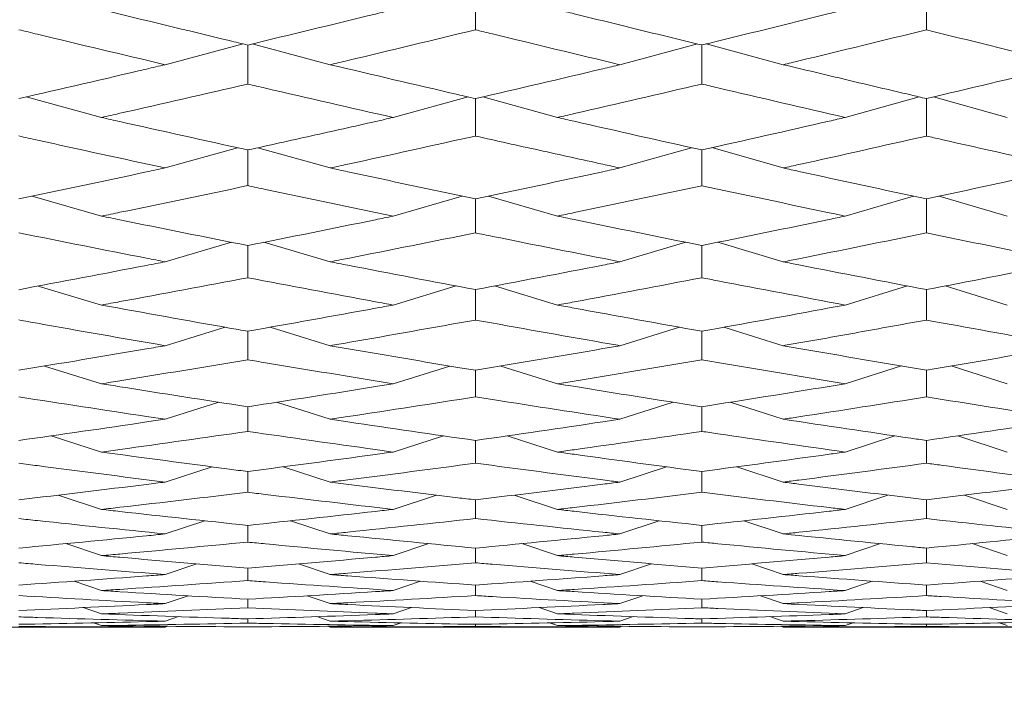
# Model space of a CAD drawing. Units: millimetres. Extents: x 36 to 199, y 8 to 269.
# Drawn here: x 113 to 118, y 161 to 164 of the extents above; entities that cross this region are included whole.
import ezdxf

# ---------------------------------------------------------------- set-up
doc = ezdxf.new("R2010")
doc.units = ezdxf.units.MM
doc.linetypes.add('SLD-Durchgehend', pattern=[0])
doc.layers.add('0_18', color=7, linetype='SLD-Durchgehend')
doc.styles.add('SLDTEXTSTYLE0', font='GOTHIC.TTF', dxfattribs={"width": 0.913})
doc.dimstyles.new('SLDDIMSTYLE0', dxfattribs={"dimtxt": 6.085417, "dimasz": 3.302, "dimexe": 0, "dimexo": 0.0625, "dimgap": 1.521354, "dimtad": 1, "dimdec": 0, "dimlfac": 2, "dimrnd": 1e-09, "dimzin": 12, "dimdsep": 46, "dimtxsty": 'SLDTEXTSTYLE0', "dimsah": 1, "dimcen": 0.09, "dimadec": 0, "dimazin": 3, "dimtfac": 1, "dimtdec": 0, "dimtofl": 0, "dimtmove": 0, "dimatfit": 3, "dimfxl": 1, "dimfrac": 2, "dimtolj": 1, "dimtzin": 12, "dimarcsym": 0})

# ---------------------------------------------------------------- blocks, each defined once
blk = doc.blocks.new('_D_3')
at = {"layer": '0_18', "color": 7}
for p, q in [((135.4153, 187.841), (82.5514, 187.841)), ((83.5514, 187.841), (83.5514, 155.341)), ((135.4153, 155.341), (82.5514, 155.341))]:
    blk.add_line(p, q, dxfattribs=at)
for points in [[(83.5514, 187.841), (83.0434, 184.539), (84.0594, 184.539)], [(83.5514, 155.341), (84.0594, 158.643), (83.0434, 158.643)]]:
    blk.add_solid(points, dxfattribs=at)
at = {"layer": '0_18', "color": 7, "char_height": 6.08542, "attachment_point": 1, "rotation": 90, "style": 'SLDTEXTSTYLE0'}
for s, insert in [('65', (75.7782, 172.3993)), ('%%c', (75.7782, 163.2137))]:
    blk.add_mtext(s, dxfattribs=dict(at, insert=insert))

msp = doc.modelspace()

# ---------------------------------------------------------------- linework, layer by layer
at = {"color": 7, "linetype": 'SLD-Durchgehend', "lineweight": 18}
for p, q in [((115.3849, 163.8773), (115.3849, 163.6999)), ((117.3545, 163.8775), (117.3545, 163.6997)), ((114.0296, 163.5475), (114.3707, 163.6381)), ((114.3903, 163.6334), (114.3903, 163.463)), ((114.7506, 163.5475), (114.4099, 163.6381)), ((116.0164, 163.5475), (116.3542, 163.6382)), ((116.3733, 163.6335), (116.3733, 163.4629)), ((116.7295, 163.5475), (116.3924, 163.6382)), ((113.7525, 163.3169), (113.4232, 163.4066)), ((115.0258, 163.3169), (115.3529, 163.4066)), ((115.3849, 163.3992), (115.3849, 163.2359)), ((115.7433, 163.3169), (115.4167, 163.4067)), ((117, 163.3169), (117.3232, 163.4067)), ((117.3545, 163.3993), (117.3545, 163.2358)), ((117.7081, 163.3169), (117.3856, 163.4067)), ((114.0296, 163.0963), (114.3454, 163.1849)), ((114.3903, 163.1749), (114.3903, 163.0191)), ((114.7506, 163.0963), (114.4353, 163.1848)), ((116.0164, 163.0963), (116.3291, 163.1849)), ((116.3733, 163.175), (116.3733, 163.019)), ((116.7295, 163.0963), (116.4174, 163.185)), ((113.7525, 162.8861), (113.4489, 162.9731)), ((115.0258, 162.8861), (115.3274, 162.9732)), ((115.3849, 162.961), (115.3849, 162.8127)), ((115.7433, 162.8861), (115.4421, 162.9732)), ((117, 162.8861), (117.2981, 162.9733)), ((117.3545, 162.9611), (117.3545, 162.8125)), ((117.7081, 162.8861), (117.4106, 162.9733)), ((114.0296, 162.6865), (114.3194, 162.7717)), ((114.3903, 162.7574), (114.3903, 162.617)), ((114.7506, 162.6865), (114.461, 162.7717)), ((116.0164, 162.6865), (116.3034, 162.7718)), ((116.3733, 162.7575), (116.3733, 162.6169)), ((116.7295, 162.6865), (116.443, 162.7718)), ((113.7525, 162.4977), (113.4753, 162.5807)), ((115.0258, 162.4977), (115.3012, 162.5808)), ((115.3849, 162.5648), (115.3849, 162.4322)), ((115.7433, 162.4977), (115.4683, 162.5808)), ((117, 162.4977), (117.2722, 162.5809)), ((117.3545, 162.5649), (117.3545, 162.4321)), ((117.7081, 162.4977), (117.4364, 162.5809)), ((114.0296, 162.3201), (114.2926, 162.4005)), ((114.7506, 162.3201), (114.4878, 162.4006)), ((116.0164, 162.3201), (116.2769, 162.4006)), ((116.7295, 162.3201), (116.4695, 162.4006)), ((114.3903, 162.383), (114.3903, 162.2586)), ((116.3733, 162.3831), (116.3733, 162.2585)), ((113.7525, 162.1537), (113.5028, 162.2313)), ((115.0258, 162.1537), (115.2739, 162.2313)), ((115.7433, 162.1537), (115.4955, 162.2313)), ((117, 162.1537), (117.2452, 162.2314)), ((117.7081, 162.1537), (117.4633, 162.2314)), ((115.3849, 162.2125), (115.3849, 162.0963)), ((117.3545, 162.2127), (117.3545, 162.0962)), ((114.0296, 161.9988), (114.2645, 162.0732)), ((114.3903, 162.0534), (114.3903, 161.9457)), ((114.7506, 161.9988), (114.5159, 162.0732)), ((116.0164, 161.9988), (116.249, 162.0732)), ((116.3733, 162.0535), (116.3733, 161.9456)), ((116.7295, 161.9988), (116.4972, 162.0733)), ((113.7525, 161.8556), (113.5317, 161.9264)), ((115.0258, 161.8556), (115.2452, 161.9264)), ((115.7433, 161.8556), (115.5242, 161.9264)), ((117, 161.8556), (117.2168, 161.9265)), ((117.7081, 161.8556), (117.4916, 161.9265)), ((115.3849, 161.906), (115.3849, 161.8067)), ((117.3545, 161.9061), (117.3545, 161.8066)), ((114.0296, 161.7242), (114.2348, 161.7911)), ((114.7506, 161.7242), (114.5456, 161.7911)), ((116.0164, 161.7242), (116.2196, 161.7911)), ((116.7295, 161.7242), (116.5266, 161.7912)), ((114.3903, 161.7703), (114.3903, 161.6797)), ((116.3733, 161.7704), (116.3733, 161.6796)), ((113.7525, 161.6049), (113.5625, 161.6674)), ((115.0258, 161.6049), (115.2146, 161.6674)), ((115.7433, 161.6049), (115.5547, 161.6675)), ((117, 161.6049), (117.1866, 161.6675)), ((117.7081, 161.6049), (117.5218, 161.6676)), ((115.3849, 161.6467), (115.3849, 161.5647)), ((117.3545, 161.6468), (117.3545, 161.5647)), ((114.0296, 161.4978), (114.2029, 161.5555)), ((114.3903, 161.5351), (114.3903, 161.462)), ((114.7506, 161.4978), (114.5773, 161.5555)), ((116.0164, 161.4978), (116.1881, 161.5556)), ((116.3733, 161.5351), (116.3733, 161.462)), ((116.7295, 161.4978), (116.558, 161.5556)), ((113.7525, 161.4029), (113.5956, 161.4555)), ((115.0258, 161.4029), (115.1816, 161.4556)), ((115.7433, 161.4029), (115.5876, 161.4556)), ((117, 161.4029), (117.1538, 161.4556)), ((117.7081, 161.4029), (117.5542, 161.4557)), ((115.3849, 161.4358), (115.3849, 161.3716)), ((117.3545, 161.4359), (117.3545, 161.3716)), ((114.0296, 161.3205), (114.1684, 161.3675)), ((114.7506, 161.3205), (114.6118, 161.3676)), ((116.0164, 161.3205), (116.1539, 161.3676)), ((116.7295, 161.3205), (116.5921, 161.3676)), ((114.3903, 161.3488), (114.3903, 161.2937)), ((116.3733, 161.3489), (116.3733, 161.2937)), ((113.7525, 161.2505), (113.6318, 161.2916)), ((115.0258, 161.2505), (115.1457, 161.2916)), ((115.3849, 161.2744), (115.3849, 161.2283)), ((115.7433, 161.2505), (115.6235, 161.2917)), ((117, 161.2505), (117.1185, 161.2917)), ((117.3545, 161.2744), (117.3545, 161.2283)), ((117.7081, 161.2505), (117.5897, 161.2918)), ((114.0296, 161.1932), (114.1305, 161.2278)), ((114.7506, 161.1932), (114.6497, 161.2279)), ((116.0164, 161.1932), (116.1164, 161.2279)), ((116.7295, 161.1932), (116.6296, 161.2279)), ((114.3903, 161.2125), (114.3903, 161.1756)), ((116.3733, 161.2125), (116.3733, 161.1756)), ((113.7525, 161.1485), (113.6719, 161.1763)), ((115.0258, 161.1485), (115.1059, 161.1763)), ((115.3849, 161.1632), (115.3849, 161.1355)), ((115.7433, 161.1485), (115.6632, 161.1763)), ((117, 161.1485), (117.0791, 161.1763)), ((117.3545, 161.1632), (117.3545, 161.1355)), ((117.7081, 161.1485), (117.6289, 161.1764)), ((113.7525, 161.0974), (113.7169, 161.1097)), ((114.0296, 161.1166), (114.0882, 161.1369)), ((114.3903, 161.1267), (114.3903, 161.1082)), ((114.7506, 161.1166), (114.6919, 161.1369)), ((115.0258, 161.0974), (115.0612, 161.1097)), ((115.3849, 161.1029), (115.3849, 161.0936)), ((115.7433, 161.0974), (115.7079, 161.1097)), ((116.0164, 161.1166), (116.0745, 161.1369)), ((116.3733, 161.1267), (116.3733, 161.1082)), ((116.7295, 161.1166), (116.6714, 161.1369)), ((117, 161.0974), (117.035, 161.1098)), ((117.3545, 161.1029), (117.3545, 161.0936)), ((117.7081, 161.0974), (117.6731, 161.1098)), ((112.7504, 161.091), (114.0296, 161.091)), ((114.0296, 161.091), (114.0403, 161.0947)), ((114.7506, 161.091), (114.7398, 161.0947)), ((114.7506, 161.091), (116.0164, 161.091)), ((116.0164, 161.091), (116.0271, 161.0948)), ((116.7295, 161.091), (116.7189, 161.0948)), ((116.7295, 161.091), (117.9754, 161.091))]:
    msp.add_line(p, q, dxfattribs=at)
msp.add_ellipse((120.2296, 171.591), major_axis=(0, 9.8679), ratio=0.31053, start_param=5.986632, end_param=9.721332, dxfattribs=at)
for points, knots in [([(113.7525, 163.788), (113.9385, 163.7426), (114.1511, 163.6907), (114.3636, 163.6398), (114.3903, 163.6334)], [0, 0, 0, 0, 0.874497, 1, 1, 1, 1]), ([(114.3903, 163.6334), (114.5762, 163.6782), (114.788, 163.7294), (114.9998, 163.7816), (115.0258, 163.788)], [0, 0, 0, 0, 0.877327, 1, 1, 1, 1]), ([(116.3733, 163.6335), (116.2805, 163.6561), (116.0949, 163.7012), (115.8849, 163.7529), (115.7677, 163.782), (115.7433, 163.788)], [0, 0, 0, 0, 0.442028, 0.884062, 1, 1, 1, 1]), ([(116.3733, 163.6335), (116.5589, 163.6788), (116.7678, 163.7299), (116.9766, 163.7822), (117, 163.788)], [0, 0, 0, 0, 0.888286, 1, 1, 1, 1]), ([(114.0296, 163.5475), (113.8436, 163.5916), (113.6308, 163.6421), (113.4178, 163.6935), (113.3909, 163.7)], [0, 0, 0, 0, 0.873405, 1, 1, 1, 1]), ([(115.3849, 163.6999), (115.1991, 163.6549), (114.9877, 163.6037), (114.7762, 163.5536), (114.7506, 163.5475)], [0, 0, 0, 0, 0.878767, 1, 1, 1, 1]), ([(116.0164, 163.5475), (115.8307, 163.5921), (115.6202, 163.6425), (115.4096, 163.6939), (115.3849, 163.6999)], [0, 0, 0, 0, 0.882265, 1, 1, 1, 1]), ([(117.3545, 163.6997), (117.169, 163.6542), (116.9607, 163.603), (116.7524, 163.553), (116.7295, 163.5475)], [0, 0, 0, 0, 0.890446, 1, 1, 1, 1]), ([(117.3545, 163.6997), (117.5398, 163.654), (117.7469, 163.603), (117.9538, 163.5528), (117.9754, 163.5475)], [0, 0, 0, 0, 0.895497, 1, 1, 1, 1]), ([(113.3909, 163.3991), (113.5768, 163.4419), (113.7898, 163.491), (114.0026, 163.5412), (114.0296, 163.5475)], [0, 0, 0, 0, 0.873404, 1, 1, 1, 1]), ([(114.7506, 163.5475), (114.9364, 163.5038), (115.1478, 163.454), (115.3592, 163.4051), (115.3849, 163.3992)], [0, 0, 0, 0, 0.878768, 1, 1, 1, 1]), ([(115.3849, 163.3992), (115.5706, 163.4424), (115.7811, 163.4915), (115.9916, 163.5416), (116.0164, 163.5475)], [0, 0, 0, 0, 0.882264, 1, 1, 1, 1]), ([(116.7295, 163.5475), (116.8223, 163.5254), (117.0078, 163.481), (117.2161, 163.4318), (117.3316, 163.4047), (117.3545, 163.3993)], [0, 0, 0, 0, 0.44522, 0.890447, 1, 1, 1, 1]), ([(117.3545, 163.3993), (117.5398, 163.4432), (117.7469, 163.4921), (117.9538, 163.5423), (117.9754, 163.5475)], [0, 0, 0, 0, 0.895497, 1, 1, 1, 1]), ([(114.3903, 163.463), (114.2044, 163.4201), (113.9918, 163.3709), (113.7792, 163.3229), (113.7525, 163.3169)], [0, 0, 0, 0, 0.874496, 1, 1, 1, 1]), ([(115.0258, 163.3169), (114.84, 163.3593), (114.6282, 163.4077), (114.4163, 163.457), (114.3903, 163.463)], [0, 0, 0, 0, 0.877328, 1, 1, 1, 1]), ([(116.3733, 163.4629), (116.1877, 163.4195), (115.9777, 163.3704), (115.7677, 163.3225), (115.7433, 163.3169)], [0, 0, 0, 0, 0.8840613, 1, 1, 1, 1]), ([(117, 163.3169), (116.8145, 163.3598), (116.6056, 163.4082), (116.3967, 163.4574), (116.3733, 163.4629)], [0, 0, 0, 0, 0.8882884, 1, 1, 1, 1]), ([(114.3903, 163.1749), (114.2044, 163.216), (113.9918, 163.263), (113.7792, 163.3109), (113.7525, 163.3169)], [0, 0, 0, 0, 0.874497, 1, 1, 1, 1]), ([(114.3903, 163.1749), (114.4832, 163.1954), (114.6691, 163.2364), (114.8809, 163.284), (114.9998, 163.311), (115.0258, 163.3169)], [0, 0, 0, 0, 0.4386613, 0.8773277, 1, 1, 1, 1]), ([(116.3733, 163.175), (116.1877, 163.2165), (115.9777, 163.2635), (115.7677, 163.3113), (115.7433, 163.3169)], [0, 0, 0, 0, 0.884062, 1, 1, 1, 1]), ([(116.3733, 163.175), (116.5589, 163.2166), (116.7678, 163.2635), (116.9766, 163.3115), (117, 163.3169)], [0, 0, 0, 0, 0.8882861, 1, 1, 1, 1]), ([(114.0296, 163.0963), (113.8436, 163.1367), (113.6308, 163.1829), (113.4178, 163.2301), (113.3909, 163.236)], [0, 0, 0, 0, 0.873405, 1, 1, 1, 1]), ([(115.3849, 163.2359), (115.1991, 163.1947), (114.9877, 163.1477), (114.7762, 163.1019), (114.7506, 163.0963)], [0, 0, 0, 0, 0.878767, 1, 1, 1, 1]), ([(115.3849, 163.2359), (115.4777, 163.2152), (115.6635, 163.1737), (115.874, 163.1274), (115.9916, 163.1017), (116.0164, 163.0963)], [0, 0, 0, 0, 0.44113, 0.8822652, 1, 1, 1, 1]), ([(117.3545, 163.2358), (117.169, 163.194), (116.9607, 163.1471), (116.7524, 163.1013), (116.7295, 163.0963)], [0, 0, 0, 0, 0.890447, 1, 1, 1, 1]), ([(117.9754, 163.0963), (117.7901, 163.1377), (117.5831, 163.1838), (117.3761, 163.2309), (117.3545, 163.2358)], [0, 0, 0, 0, 0.895497, 1, 1, 1, 1]), ([(113.3909, 162.9609), (113.5768, 162.9999), (113.7898, 163.0447), (114.0026, 163.0905), (114.0296, 163.0963)], [0, 0, 0, 0, 0.873404, 1, 1, 1, 1]), ([(115.3849, 162.961), (115.1991, 163.0003), (114.9877, 163.0451), (114.7762, 163.0908), (114.7506, 163.0963)], [0, 0, 0, 0, 0.878768, 1, 1, 1, 1]), ([(115.3849, 162.961), (115.5706, 163.0004), (115.7811, 163.0451), (115.9916, 163.0909), (116.0164, 163.0963)], [0, 0, 0, 0, 0.8822647, 1, 1, 1, 1]), ([(117.3545, 162.9611), (117.169, 163.0009), (116.9607, 163.0457), (116.7524, 163.0913), (116.7295, 163.0963)], [0, 0, 0, 0, 0.8904467, 1, 1, 1, 1]), ([(117.3545, 162.9611), (117.5398, 163.001), (117.7469, 163.0457), (117.9538, 163.0915), (117.9754, 163.0963)], [0, 0, 0, 0, 0.895497, 1, 1, 1, 1]), ([(114.3903, 163.0191), (114.2044, 162.98), (113.9918, 162.9352), (113.7792, 162.8916), (113.7525, 162.8861)], [0, 0, 0, 0, 0.874496, 1, 1, 1, 1]), ([(115.0258, 162.8861), (114.84, 162.9247), (114.6282, 162.9687), (114.4163, 163.0136), (114.3903, 163.0191)], [0, 0, 0, 0, 0.8773283, 1, 1, 1, 1]), ([(116.3733, 163.019), (116.1877, 162.9795), (115.9777, 162.9347), (115.7677, 162.8912), (115.7433, 162.8861)], [0, 0, 0, 0, 0.884061, 1, 1, 1, 1]), ([(116.3733, 163.019), (116.5589, 162.9794), (116.7678, 162.9347), (116.9766, 162.891), (117, 162.8861)], [0, 0, 0, 0, 0.888288, 1, 1, 1, 1]), ([(114.3903, 162.7574), (114.2044, 162.7946), (113.9918, 162.8371), (113.7792, 162.8807), (113.7525, 162.8861)], [0, 0, 0, 0, 0.8744969, 1, 1, 1, 1]), ([(114.3903, 162.7574), (114.5762, 162.7947), (114.788, 162.8371), (114.9998, 162.8808), (115.0258, 162.8861)], [0, 0, 0, 0, 0.877328, 1, 1, 1, 1]), ([(116.3733, 162.7575), (116.1877, 162.7951), (115.9777, 162.8376), (115.7677, 162.8811), (115.7433, 162.8861)], [0, 0, 0, 0, 0.884062, 1, 1, 1, 1]), ([(116.3733, 162.7575), (116.5589, 162.7952), (116.7678, 162.8376), (116.9766, 162.8812), (117, 162.8861)], [0, 0, 0, 0, 0.888287, 1, 1, 1, 1]), ([(113.3909, 162.8128), (113.5768, 162.7757), (113.7898, 162.7332), (114.0026, 162.6918), (114.0296, 162.6865)], [0, 0, 0, 0, 0.873405, 1, 1, 1, 1]), ([(115.3849, 162.8127), (115.1991, 162.7753), (114.9877, 162.7328), (114.7762, 162.6915), (114.7506, 162.6865)], [0, 0, 0, 0, 0.878767, 1, 1, 1, 1]), ([(116.0164, 162.6865), (115.8307, 162.7233), (115.6202, 162.765), (115.4096, 162.8076), (115.3849, 162.8127)], [0, 0, 0, 0, 0.882265, 1, 1, 1, 1]), ([(117.3545, 162.8125), (117.169, 162.7747), (116.9607, 162.7323), (116.7524, 162.691), (116.7295, 162.6865)], [0, 0, 0, 0, 0.890446, 1, 1, 1, 1]), ([(117.3545, 162.8125), (117.5398, 162.7746), (117.7469, 162.7323), (117.9538, 162.6908), (117.9754, 162.6865)], [0, 0, 0, 0, 0.895497, 1, 1, 1, 1]), ([(113.3909, 162.5647), (113.5768, 162.5998), (113.7898, 162.6399), (114.0026, 162.6813), (114.0296, 162.6865)], [0, 0, 0, 0, 0.873404, 1, 1, 1, 1]), ([(115.3849, 162.5648), (115.1991, 162.6001), (114.9877, 162.6403), (114.7762, 162.6815), (114.7506, 162.6865)], [0, 0, 0, 0, 0.878768, 1, 1, 1, 1]), ([(115.3849, 162.5648), (115.5706, 162.6002), (115.7811, 162.6403), (115.9916, 162.6816), (116.0164, 162.6865)], [0, 0, 0, 0, 0.882264, 1, 1, 1, 1]), ([(117.3545, 162.5649), (117.169, 162.6007), (116.9607, 162.6408), (116.7524, 162.682), (116.7295, 162.6865)], [0, 0, 0, 0, 0.890447, 1, 1, 1, 1]), ([(117.3545, 162.5649), (117.5398, 162.6008), (117.7469, 162.6408), (117.9538, 162.6822), (117.9754, 162.6865)], [0, 0, 0, 0, 0.895497, 1, 1, 1, 1]), ([(114.3903, 162.617), (114.2044, 162.5818), (113.9918, 162.5416), (113.7792, 162.5026), (113.7525, 162.4977)], [0, 0, 0, 0, 0.874497, 1, 1, 1, 1]), ([(114.3903, 162.617), (114.5762, 162.5818), (114.788, 162.5416), (114.9998, 162.5025), (115.0258, 162.4977)], [0, 0, 0, 0, 0.877329, 1, 1, 1, 1]), ([(116.3733, 162.6169), (116.1877, 162.5814), (115.9777, 162.5412), (115.7677, 162.5023), (115.7433, 162.4977)], [0, 0, 0, 0, 0.884061, 1, 1, 1, 1]), ([(117, 162.4977), (116.8145, 162.5327), (116.6056, 162.5721), (116.3967, 162.6124), (116.3733, 162.6169)], [0, 0, 0, 0, 0.8882886, 1, 1, 1, 1]), ([(113.7525, 162.4977), (113.9385, 162.4639), (114.1511, 162.4253), (114.3636, 162.3877), (114.3903, 162.383)], [0, 0, 0, 0, 0.874497, 1, 1, 1, 1]), ([(114.3903, 162.383), (114.5762, 162.4162), (114.788, 162.4539), (114.9998, 162.493), (115.0258, 162.4977)], [0, 0, 0, 0, 0.877328, 1, 1, 1, 1]), ([(116.3733, 162.3831), (116.1877, 162.4165), (115.9777, 162.4544), (115.7677, 162.4932), (115.7433, 162.4977)], [0, 0, 0, 0, 0.884062, 1, 1, 1, 1]), ([(116.3733, 162.3831), (116.5589, 162.4166), (116.7678, 162.4544), (116.9766, 162.4934), (117, 162.4977)], [0, 0, 0, 0, 0.888286, 1, 1, 1, 1]), ([(114.0296, 162.3201), (113.8436, 162.3524), (113.6308, 162.3894), (113.4178, 162.4274), (113.3909, 162.4323)], [0, 0, 0, 0, 0.8734049, 1, 1, 1, 1]), ([(115.3849, 162.4322), (115.1991, 162.3989), (114.9877, 162.3611), (114.7762, 162.3245), (114.7506, 162.3201)], [0, 0, 0, 0, 0.878768, 1, 1, 1, 1]), ([(115.3849, 162.4322), (115.5706, 162.3989), (115.7811, 162.3611), (115.9916, 162.3244), (116.0164, 162.3201)], [0, 0, 0, 0, 0.882265, 1, 1, 1, 1]), ([(117.3545, 162.4321), (117.2617, 162.4152), (117.0763, 162.3814), (116.868, 162.3443), (116.7524, 162.3241), (116.7295, 162.3201)], [0, 0, 0, 0, 0.44522, 0.890446, 1, 1, 1, 1]), ([(117.9754, 162.3201), (117.7901, 162.3532), (117.5831, 162.3901), (117.3761, 162.4281), (117.3545, 162.4321)], [0, 0, 0, 0, 0.895497, 1, 1, 1, 1]), ([(113.3909, 162.2125), (113.5768, 162.2434), (113.7898, 162.2788), (114.0026, 162.3154), (114.0296, 162.3201)], [0, 0, 0, 0, 0.873404, 1, 1, 1, 1]), ([(114.7506, 162.3201), (114.9364, 162.2882), (115.1478, 162.252), (115.3592, 162.2168), (115.3849, 162.2125)], [0, 0, 0, 0, 0.8787677, 1, 1, 1, 1]), ([(115.3849, 162.2125), (115.5706, 162.2438), (115.7811, 162.2791), (115.9916, 162.3157), (116.0164, 162.3201)], [0, 0, 0, 0, 0.882265, 1, 1, 1, 1]), ([(117.3545, 162.2127), (117.169, 162.2442), (116.9607, 162.2796), (116.7524, 162.3161), (116.7295, 162.3201)], [0, 0, 0, 0, 0.890447, 1, 1, 1, 1]), ([(117.3545, 162.2127), (117.5398, 162.2443), (117.7469, 162.2796), (117.9538, 162.3162), (117.9754, 162.3201)], [0, 0, 0, 0, 0.895496, 1, 1, 1, 1]), ([(114.3903, 162.2586), (114.2044, 162.2276), (113.9918, 162.1922), (113.7792, 162.158), (113.7525, 162.1537)], [0, 0, 0, 0, 0.874497, 1, 1, 1, 1]), ([(115.0258, 162.1537), (114.84, 162.184), (114.6282, 162.2186), (114.4163, 162.2542), (114.3903, 162.2586)], [0, 0, 0, 0, 0.877328, 1, 1, 1, 1]), ([(116.3733, 162.2585), (116.1877, 162.2272), (115.9777, 162.1918), (115.7677, 162.1576), (115.7433, 162.1537)], [0, 0, 0, 0, 0.884062, 1, 1, 1, 1]), ([(116.3733, 162.2585), (116.5589, 162.2271), (116.7678, 162.1918), (116.9766, 162.1575), (117, 162.1537)], [0, 0, 0, 0, 0.888288, 1, 1, 1, 1]), ([(114.3903, 162.0534), (114.2044, 162.0823), (113.9918, 162.1153), (113.7792, 162.1494), (113.7525, 162.1537)], [0, 0, 0, 0, 0.874497, 1, 1, 1, 1]), ([(114.3903, 162.0534), (114.5762, 162.0823), (114.788, 162.1153), (114.9998, 162.1495), (115.0258, 162.1537)], [0, 0, 0, 0, 0.877328, 1, 1, 1, 1]), ([(115.7433, 162.1537), (115.929, 162.1238), (116.139, 162.09), (116.349, 162.0573), (116.3733, 162.0535)], [0, 0, 0, 0, 0.884062, 1, 1, 1, 1]), ([(116.3733, 162.0535), (116.5589, 162.0827), (116.7678, 162.1157), (116.9766, 162.1499), (117, 162.1537)], [0, 0, 0, 0, 0.888287, 1, 1, 1, 1]), ([(113.3909, 162.0964), (113.5768, 162.0676), (113.7898, 162.0346), (114.0026, 162.0028), (114.0296, 161.9988)], [0, 0, 0, 0, 0.8734077, 1, 1, 1, 1]), ([(115.3849, 162.0963), (115.1991, 162.0673), (114.9877, 162.0343), (114.7762, 162.0026), (114.7506, 161.9988)], [0, 0, 0, 0, 0.878768, 1, 1, 1, 1]), ([(116.0164, 161.9988), (115.8307, 162.0271), (115.6202, 162.0592), (115.4096, 162.0924), (115.3849, 162.0963)], [0, 0, 0, 0, 0.882265, 1, 1, 1, 1]), ([(117.3545, 162.0962), (117.169, 162.0669), (116.9607, 162.0339), (116.7524, 162.0023), (116.7295, 161.9988)], [0, 0, 0, 0, 0.890447, 1, 1, 1, 1]), ([(117.3545, 162.0962), (117.5398, 162.0668), (117.7469, 162.0339), (117.9538, 162.0021), (117.9754, 161.9988)], [0, 0, 0, 0, 0.895497, 1, 1, 1, 1]), ([(113.3909, 161.906), (113.5768, 161.9326), (113.7898, 161.963), (114.0026, 161.9948), (114.0296, 161.9988)], [0, 0, 0, 0, 0.873405, 1, 1, 1, 1]), ([(115.3849, 161.906), (115.1991, 161.9328), (114.9877, 161.9633), (114.7762, 161.9949), (114.7506, 161.9988)], [0, 0, 0, 0, 0.878768, 1, 1, 1, 1]), ([(115.3849, 161.906), (115.5706, 161.9329), (115.7811, 161.9633), (115.9916, 161.995), (116.0164, 161.9988)], [0, 0, 0, 0, 0.8822645, 1, 1, 1, 1]), ([(116.7295, 161.9988), (116.9151, 161.9709), (117.1234, 161.9396), (117.3316, 161.9094), (117.3545, 161.9061)], [0, 0, 0, 0, 0.890447, 1, 1, 1, 1]), ([(117.3545, 161.9061), (117.5398, 161.9333), (117.7469, 161.9637), (117.9538, 161.9955), (117.9754, 161.9988)], [0, 0, 0, 0, 0.895497, 1, 1, 1, 1]), ([(114.3903, 161.9457), (114.2044, 161.919), (113.9918, 161.8885), (113.7792, 161.8592), (113.7525, 161.8556)], [0, 0, 0, 0, 0.874496, 1, 1, 1, 1]), ([(114.3903, 161.9457), (114.5762, 161.9189), (114.788, 161.8885), (114.9998, 161.8592), (115.0258, 161.8556)], [0, 0, 0, 0, 0.877331, 1, 1, 1, 1]), ([(116.3733, 161.9456), (116.1877, 161.9186), (115.9777, 161.8882), (115.7677, 161.859), (115.7433, 161.8556)], [0, 0, 0, 0, 0.884061, 1, 1, 1, 1]), ([(117, 161.8556), (116.8145, 161.8819), (116.6056, 161.9115), (116.3967, 161.9422), (116.3733, 161.9456)], [0, 0, 0, 0, 0.8882887, 1, 1, 1, 1]), ([(113.7525, 161.8556), (113.9385, 161.8304), (114.1511, 161.8015), (114.3636, 161.7738), (114.3903, 161.7703)], [0, 0, 0, 0, 0.874497, 1, 1, 1, 1]), ([(114.3903, 161.7703), (114.5762, 161.7948), (114.788, 161.8228), (114.9998, 161.852), (115.0258, 161.8556)], [0, 0, 0, 0, 0.877328, 1, 1, 1, 1]), ([(116.3733, 161.7704), (116.1877, 161.7951), (115.9777, 161.8231), (115.7677, 161.8522), (115.7433, 161.8556)], [0, 0, 0, 0, 0.884062, 1, 1, 1, 1]), ([(116.3733, 161.7704), (116.5589, 161.7952), (116.7678, 161.8231), (116.9766, 161.8523), (117, 161.8556)], [0, 0, 0, 0, 0.888286, 1, 1, 1, 1]), ([(114.0296, 161.7242), (113.8436, 161.7479), (113.6308, 161.7749), (113.4178, 161.8032), (113.3909, 161.8067)], [0, 0, 0, 0, 0.873407, 1, 1, 1, 1]), ([(115.3849, 161.8067), (115.1991, 161.7821), (114.9877, 161.7541), (114.7762, 161.7275), (114.7506, 161.7242)], [0, 0, 0, 0, 0.878767, 1, 1, 1, 1]), ([(115.3849, 161.8067), (115.5706, 161.7821), (115.7811, 161.7542), (115.9916, 161.7274), (116.0164, 161.7242)], [0, 0, 0, 0, 0.882268, 1, 1, 1, 1]), ([(117.3545, 161.8066), (117.169, 161.7817), (116.9607, 161.7538), (116.7524, 161.7272), (116.7295, 161.7242)], [0, 0, 0, 0, 0.890447, 1, 1, 1, 1]), ([(117.9754, 161.7242), (117.7901, 161.7485), (117.5831, 161.7755), (117.3761, 161.8037), (117.3545, 161.8066)], [0, 0, 0, 0, 0.895497, 1, 1, 1, 1]), ([(113.3909, 161.6466), (113.5768, 161.6688), (113.7898, 161.6942), (114.0026, 161.7209), (114.0296, 161.7242)], [0, 0, 0, 0, 0.873404, 1, 1, 1, 1]), ([(114.7506, 161.7242), (114.9364, 161.7011), (115.1478, 161.6748), (115.3592, 161.6497), (115.3849, 161.6467)], [0, 0, 0, 0, 0.878768, 1, 1, 1, 1]), ([(115.3849, 161.6467), (115.5706, 161.6691), (115.7811, 161.6944), (115.9916, 161.7211), (116.0164, 161.7242)], [0, 0, 0, 0, 0.882265, 1, 1, 1, 1]), ([(117.3545, 161.6468), (117.169, 161.6694), (116.9607, 161.6948), (116.7524, 161.7213), (116.7295, 161.7242)], [0, 0, 0, 0, 0.890447, 1, 1, 1, 1]), ([(117.3545, 161.6468), (117.5398, 161.6694), (117.7469, 161.6948), (117.9538, 161.7215), (117.9754, 161.7242)], [0, 0, 0, 0, 0.895497, 1, 1, 1, 1]), ([(114.3903, 161.6797), (114.2044, 161.6575), (113.9918, 161.6321), (113.7792, 161.6079), (113.7525, 161.6049)], [0, 0, 0, 0, 0.874496, 1, 1, 1, 1]), ([(115.0258, 161.6049), (114.84, 161.6264), (114.6282, 161.6509), (114.4163, 161.6766), (114.3903, 161.6797)], [0, 0, 0, 0, 0.877331, 1, 1, 1, 1]), ([(116.3733, 161.6796), (116.1877, 161.6572), (115.9777, 161.6318), (115.7677, 161.6077), (115.7433, 161.6049)], [0, 0, 0, 0, 0.884061, 1, 1, 1, 1]), ([(116.3733, 161.6796), (116.5589, 161.6571), (116.7678, 161.6318), (116.9766, 161.6076), (117, 161.6049)], [0, 0, 0, 0, 0.8882905, 1, 1, 1, 1]), ([(114.3903, 161.5351), (114.2044, 161.555), (113.9918, 161.5779), (113.7792, 161.6019), (113.7525, 161.6049)], [0, 0, 0, 0, 0.874497, 1, 1, 1, 1]), ([(114.3903, 161.5351), (114.5762, 161.5551), (114.788, 161.5779), (114.9998, 161.602), (115.0258, 161.6049)], [0, 0, 0, 0, 0.877328, 1, 1, 1, 1]), ([(116.3733, 161.5351), (116.1877, 161.5553), (115.9777, 161.5781), (115.7677, 161.6021), (115.7433, 161.6049)], [0, 0, 0, 0, 0.884062, 1, 1, 1, 1]), ([(116.3733, 161.5351), (116.5589, 161.5554), (116.7678, 161.5781), (116.9766, 161.6022), (117, 161.6049)], [0, 0, 0, 0, 0.888288, 1, 1, 1, 1]), ([(114.0296, 161.4978), (113.8436, 161.5169), (113.6308, 161.5388), (113.4178, 161.5619), (113.3909, 161.5648)], [0, 0, 0, 0, 0.873407, 1, 1, 1, 1]), ([(115.3849, 161.5647), (115.1991, 161.5447), (114.9877, 161.5219), (114.7762, 161.5004), (114.7506, 161.4978)], [0, 0, 0, 0, 0.878767, 1, 1, 1, 1]), ([(115.3849, 161.5647), (115.5706, 161.5447), (115.7811, 161.5219), (115.9916, 161.5003), (116.0164, 161.4978)], [0, 0, 0, 0, 0.882268, 1, 1, 1, 1]), ([(117.3545, 161.5647), (117.169, 161.5444), (116.9607, 161.5216), (116.7524, 161.5001), (116.7295, 161.4978)], [0, 0, 0, 0, 0.890447, 1, 1, 1, 1]), ([(117.3545, 161.5647), (117.5398, 161.5443), (117.7469, 161.5216), (117.9538, 161.5), (117.9754, 161.4978)], [0, 0, 0, 0, 0.8955, 1, 1, 1, 1]), ([(113.3909, 161.4358), (113.5768, 161.4534), (113.7898, 161.4736), (114.0026, 161.495), (114.0296, 161.4978)], [0, 0, 0, 0, 0.873404, 1, 1, 1, 1]), ([(115.3849, 161.4358), (115.1991, 161.4535), (114.9877, 161.4738), (114.7762, 161.4952), (114.7506, 161.4978)], [0, 0, 0, 0, 0.878768, 1, 1, 1, 1]), ([(115.3849, 161.4358), (115.5706, 161.4536), (115.7811, 161.4738), (115.9916, 161.4952), (116.0164, 161.4978)], [0, 0, 0, 0, 0.882265, 1, 1, 1, 1]), ([(116.7295, 161.4978), (116.9151, 161.479), (117.1234, 161.4579), (117.3316, 161.438), (117.3545, 161.4359)], [0, 0, 0, 0, 0.8904466, 1, 1, 1, 1]), ([(117.3545, 161.4359), (117.5398, 161.4539), (117.7469, 161.474), (117.9538, 161.4955), (117.9754, 161.4978)], [0, 0, 0, 0, 0.895497, 1, 1, 1, 1]), ([(114.3903, 161.462), (114.2044, 161.4444), (113.9918, 161.4242), (113.7792, 161.4053), (113.7525, 161.4029)], [0, 0, 0, 0, 0.874497, 1, 1, 1, 1]), ([(115.0258, 161.4029), (114.84, 161.4198), (114.6282, 161.4391), (114.4163, 161.4595), (114.3903, 161.462)], [0, 0, 0, 0, 0.877331, 1, 1, 1, 1]), ([(116.3733, 161.462), (116.1877, 161.4441), (115.9777, 161.424), (115.7677, 161.4051), (115.7433, 161.4029)], [0, 0, 0, 0, 0.884061, 1, 1, 1, 1]), ([(117, 161.4029), (116.8145, 161.42), (116.6056, 161.4393), (116.3967, 161.4597), (116.3733, 161.462)], [0, 0, 0, 0, 0.888291, 1, 1, 1, 1]), ([(114.3903, 161.3488), (114.2044, 161.3642), (113.9918, 161.3817), (113.7792, 161.4005), (113.7525, 161.4029)], [0, 0, 0, 0, 0.874497, 1, 1, 1, 1]), ([(114.3903, 161.3488), (114.5762, 161.3642), (114.788, 161.3817), (114.9998, 161.4006), (115.0258, 161.4029)], [0, 0, 0, 0, 0.877328, 1, 1, 1, 1]), ([(116.3733, 161.3489), (116.1877, 161.3644), (115.9777, 161.382), (115.7677, 161.4007), (115.7433, 161.4029)], [0, 0, 0, 0, 0.884062, 1, 1, 1, 1]), ([(116.3733, 161.3489), (116.5589, 161.3644), (116.7678, 161.3819), (116.9766, 161.4008), (117, 161.4029)], [0, 0, 0, 0, 0.888287, 1, 1, 1, 1]), ([(114.0296, 161.3205), (113.8436, 161.335), (113.6308, 161.3516), (113.4178, 161.3694), (113.3909, 161.3717)], [0, 0, 0, 0, 0.873407, 1, 1, 1, 1]), ([(115.3849, 161.3716), (115.1991, 161.3562), (114.9877, 161.3387), (114.7762, 161.3224), (114.7506, 161.3205)], [0, 0, 0, 0, 0.878768, 1, 1, 1, 1]), ([(116.0164, 161.3205), (115.8307, 161.3351), (115.6202, 161.3517), (115.4096, 161.3695), (115.3849, 161.3716)], [0, 0, 0, 0, 0.882268, 1, 1, 1, 1]), ([(117.3545, 161.3716), (117.169, 161.356), (116.9607, 161.3384), (116.7524, 161.3222), (116.7295, 161.3205)], [0, 0, 0, 0, 0.890446, 1, 1, 1, 1]), ([(117.3545, 161.3716), (117.5398, 161.3559), (117.7469, 161.3384), (117.9538, 161.3222), (117.9754, 161.3205)], [0, 0, 0, 0, 0.8955, 1, 1, 1, 1]), ([(113.3909, 161.2743), (113.5768, 161.2873), (113.7898, 161.3022), (114.0026, 161.3184), (114.0296, 161.3205)], [0, 0, 0, 0, 0.873404, 1, 1, 1, 1]), ([(115.3849, 161.2744), (115.1991, 161.2875), (114.9877, 161.3024), (114.7762, 161.3185), (114.7506, 161.3205)], [0, 0, 0, 0, 0.878768, 1, 1, 1, 1]), ([(115.3849, 161.2744), (115.5706, 161.2875), (115.7811, 161.3024), (115.9916, 161.3186), (116.0164, 161.3205)], [0, 0, 0, 0, 0.882265, 1, 1, 1, 1]), ([(117.3545, 161.2744), (117.169, 161.2877), (116.9607, 161.3026), (116.7524, 161.3187), (116.7295, 161.3205)], [0, 0, 0, 0, 0.8904468, 1, 1, 1, 1]), ([(117.3545, 161.2744), (117.5398, 161.2877), (117.7469, 161.3026), (117.9538, 161.3188), (117.9754, 161.3205)], [0, 0, 0, 0, 0.8955, 1, 1, 1, 1]), ([(114.3903, 161.2937), (114.2044, 161.2807), (113.9918, 161.2658), (113.7792, 161.2522), (113.7525, 161.2505)], [0, 0, 0, 0, 0.874497, 1, 1, 1, 1]), ([(115.0258, 161.2505), (114.84, 161.2628), (114.6282, 161.2767), (114.4163, 161.2919), (114.3903, 161.2937)], [0, 0, 0, 0, 0.8773307, 1, 1, 1, 1]), ([(116.3733, 161.2937), (116.1877, 161.2805), (115.9777, 161.2657), (115.7677, 161.2521), (115.7433, 161.2505)], [0, 0, 0, 0, 0.884061, 1, 1, 1, 1]), ([(117, 161.2505), (116.8145, 161.2629), (116.6056, 161.2768), (116.3967, 161.292), (116.3733, 161.2937)], [0, 0, 0, 0, 0.888291, 1, 1, 1, 1]), ([(113.3909, 161.2284), (113.5768, 161.2177), (113.7898, 161.2055), (114.0026, 161.1946), (114.0296, 161.1932)], [0, 0, 0, 0, 0.873407, 1, 1, 1, 1]), ([(114.3903, 161.2125), (114.2044, 161.2231), (113.9918, 161.2354), (113.7792, 161.2488), (113.7525, 161.2505)], [0, 0, 0, 0, 0.874497, 1, 1, 1, 1]), ([(114.3903, 161.2125), (114.5762, 161.2232), (114.788, 161.2354), (114.9998, 161.2489), (115.0258, 161.2505)], [0, 0, 0, 0, 0.877328, 1, 1, 1, 1]), ([(115.3849, 161.2283), (115.1991, 161.2176), (114.9877, 161.2054), (114.7762, 161.1945), (114.7506, 161.1932)], [0, 0, 0, 0, 0.878768, 1, 1, 1, 1]), ([(116.0164, 161.1932), (115.8307, 161.2031), (115.6202, 161.2144), (115.4096, 161.2269), (115.3849, 161.2283)], [0, 0, 0, 0, 0.882268, 1, 1, 1, 1]), ([(116.3733, 161.2125), (116.1877, 161.2233), (115.9777, 161.2355), (115.7677, 161.249), (115.7433, 161.2505)], [0, 0, 0, 0, 0.8840616, 1, 1, 1, 1]), ([(116.3733, 161.2125), (116.5589, 161.2233), (116.7678, 161.2355), (116.9766, 161.249), (117, 161.2505)], [0, 0, 0, 0, 0.888289, 1, 1, 1, 1]), ([(117.3545, 161.2283), (117.169, 161.2174), (116.9607, 161.2052), (116.7524, 161.1944), (116.7295, 161.1932)], [0, 0, 0, 0, 0.890446, 1, 1, 1, 1]), ([(117.9754, 161.1932), (117.7901, 161.2033), (117.5831, 161.2145), (117.3761, 161.227), (117.3545, 161.2283)], [0, 0, 0, 0, 0.8954996, 1, 1, 1, 1]), ([(113.3909, 161.1632), (113.5768, 161.1715), (113.7898, 161.181), (114.0026, 161.1918), (114.0296, 161.1932)], [0, 0, 0, 0, 0.8734049, 1, 1, 1, 1]), ([(115.3849, 161.1632), (115.1991, 161.1716), (114.9877, 161.1811), (114.7762, 161.1919), (114.7506, 161.1932)], [0, 0, 0, 0, 0.878768, 1, 1, 1, 1]), ([(115.3849, 161.1632), (115.5706, 161.1716), (115.7811, 161.1811), (115.9916, 161.1919), (116.0164, 161.1932)], [0, 0, 0, 0, 0.882267, 1, 1, 1, 1]), ([(116.7295, 161.1932), (116.9151, 161.1839), (117.1234, 161.1734), (117.3316, 161.1643), (117.3545, 161.1632)], [0, 0, 0, 0, 0.890447, 1, 1, 1, 1]), ([(117.3545, 161.1632), (117.5398, 161.1717), (117.7469, 161.1812), (117.9538, 161.1921), (117.9754, 161.1932)], [0, 0, 0, 0, 0.895499, 1, 1, 1, 1]), ([(114.3903, 161.1756), (114.2044, 161.1673), (113.9918, 161.1578), (113.7792, 161.1496), (113.7525, 161.1485)], [0, 0, 0, 0, 0.874496, 1, 1, 1, 1]), ([(113.7525, 161.1485), (113.9385, 161.1417), (114.1511, 161.134), (114.3636, 161.1275), (114.3903, 161.1267)], [0, 0, 0, 0, 0.874497, 1, 1, 1, 1]), ([(114.3903, 161.1756), (114.5762, 161.1673), (114.788, 161.1578), (114.9998, 161.1495), (115.0258, 161.1485)], [0, 0, 0, 0, 0.877331, 1, 1, 1, 1]), ([(114.3903, 161.1267), (114.5762, 161.1326), (114.788, 161.1394), (114.9998, 161.1475), (115.0258, 161.1485)], [0, 0, 0, 0, 0.877331, 1, 1, 1, 1]), ([(116.3733, 161.1756), (116.1877, 161.1672), (115.9777, 161.1577), (115.7677, 161.1495), (115.7433, 161.1485)], [0, 0, 0, 0, 0.884061, 1, 1, 1, 1]), ([(115.7433, 161.1485), (115.929, 161.1417), (116.139, 161.1339), (116.349, 161.1274), (116.3733, 161.1267)], [0, 0, 0, 0, 0.884061, 1, 1, 1, 1]), ([(117, 161.1485), (116.8145, 161.1561), (116.6056, 161.1647), (116.3967, 161.1745), (116.3733, 161.1756)], [0, 0, 0, 0, 0.888291, 1, 1, 1, 1]), ([(116.3733, 161.1267), (116.5589, 161.1327), (116.7678, 161.1395), (116.9766, 161.1476), (117, 161.1485)], [0, 0, 0, 0, 0.88829, 1, 1, 1, 1]), ([(114.0296, 161.1166), (113.8436, 161.1217), (113.6308, 161.1275), (113.4178, 161.1346), (113.3909, 161.1355)], [0, 0, 0, 0, 0.873407, 1, 1, 1, 1]), ([(113.3909, 161.1029), (113.5768, 161.1064), (113.7898, 161.1105), (114.0026, 161.1159), (114.0296, 161.1166)], [0, 0, 0, 0, 0.873407, 1, 1, 1, 1]), ([(114.3903, 161.1082), (114.2044, 161.1046), (113.9918, 161.1005), (113.7792, 161.0978), (113.7525, 161.0974)], [0, 0, 0, 0, 0.874497, 1, 1, 1, 1]), ([(114.3903, 161.0918), (114.2044, 161.093), (113.9918, 161.0944), (113.7792, 161.0971), (113.7525, 161.0974)], [0, 0, 0, 0, 0.874497, 1, 1, 1, 1]), ([(115.0258, 161.0974), (114.84, 161.1001), (114.6282, 161.1032), (114.4163, 161.1076), (114.3903, 161.1082)], [0, 0, 0, 0, 0.87733, 1, 1, 1, 1]), ([(114.3903, 161.0918), (114.5762, 161.093), (114.788, 161.0944), (114.9998, 161.0971), (115.0258, 161.0974)], [0, 0, 0, 0, 0.877331, 1, 1, 1, 1]), ([(115.3849, 161.1355), (115.1991, 161.1295), (114.9877, 161.1227), (114.7762, 161.1173), (114.7506, 161.1166)], [0, 0, 0, 0, 0.878768, 1, 1, 1, 1]), ([(114.7506, 161.1166), (114.9364, 161.1121), (115.1478, 161.1071), (115.3592, 161.1033), (115.3849, 161.1029)], [0, 0, 0, 0, 0.878768, 1, 1, 1, 1]), ([(115.3849, 161.1355), (115.5706, 161.1295), (115.7811, 161.1227), (115.9916, 161.1172), (116.0164, 161.1166)], [0, 0, 0, 0, 0.882267, 1, 1, 1, 1]), ([(115.3849, 161.1029), (115.5706, 161.1065), (115.7811, 161.1106), (115.9916, 161.116), (116.0164, 161.1166)], [0, 0, 0, 0, 0.882267, 1, 1, 1, 1]), ([(116.3733, 161.1082), (116.1877, 161.1046), (115.9777, 161.1005), (115.7677, 161.0977), (115.7433, 161.0974)], [0, 0, 0, 0, 0.884061, 1, 1, 1, 1]), ([(115.7433, 161.0974), (115.929, 161.0953), (116.139, 161.093), (116.349, 161.092), (116.3733, 161.0918)], [0, 0, 0, 0, 0.884061, 1, 1, 1, 1]), ([(117, 161.0974), (116.8145, 161.1002), (116.6056, 161.1033), (116.3967, 161.1077), (116.3733, 161.1082)], [0, 0, 0, 0, 0.888291, 1, 1, 1, 1]), ([(116.3733, 161.0918), (116.5589, 161.0931), (116.7678, 161.0944), (116.9766, 161.0971), (117, 161.0974)], [0, 0, 0, 0, 0.888289, 1, 1, 1, 1]), ([(117.3545, 161.1355), (117.169, 161.1294), (116.9607, 161.1227), (116.7524, 161.1172), (116.7295, 161.1166)], [0, 0, 0, 0, 0.8904462, 1, 1, 1, 1]), ([(116.7295, 161.1166), (116.9151, 161.1121), (117.1234, 161.1071), (117.3316, 161.1033), (117.3545, 161.1029)], [0, 0, 0, 0, 0.890447, 1, 1, 1, 1]), ([(117.9754, 161.1166), (117.7901, 161.1218), (117.5831, 161.1276), (117.3761, 161.1347), (117.3545, 161.1355)], [0, 0, 0, 0, 0.895499, 1, 1, 1, 1]), ([(117.3545, 161.1029), (117.5398, 161.1065), (117.7469, 161.1106), (117.9538, 161.116), (117.9754, 161.1166)], [0, 0, 0, 0, 0.8955, 1, 1, 1, 1]), ([(114.0296, 161.091), (113.8436, 161.0913), (113.6308, 161.0917), (113.4178, 161.0934), (113.3909, 161.0936)], [0, 0, 0, 0, 0.873407, 1, 1, 1, 1]), ([(115.3849, 161.0936), (115.1991, 161.0924), (114.9877, 161.0911), (114.7762, 161.091), (114.7506, 161.091)], [0, 0, 0, 0, 0.878768, 1, 1, 1, 1]), ([(116.0164, 161.091), (115.8307, 161.0913), (115.6202, 161.0917), (115.4096, 161.0934), (115.3849, 161.0936)], [0, 0, 0, 0, 0.882267, 1, 1, 1, 1]), ([(117.3545, 161.0936), (117.169, 161.0924), (116.9607, 161.0911), (116.7524, 161.091), (116.7295, 161.091)], [0, 0, 0, 0, 0.890447, 1, 1, 1, 1]), ([(117.9754, 161.091), (117.7901, 161.0914), (117.5831, 161.0917), (117.3761, 161.0934), (117.3545, 161.0936)], [0, 0, 0, 0, 0.895499, 1, 1, 1, 1])]:
    msp.add_open_spline(points, degree=3, knots=knots, dxfattribs=at)

# ---------------------------------------------------------------- dimensions: what is measured, and where the dimension line sits
at = {"layer": '0_18', "color": 7}
dim = msp.add_linear_dim(base=(83.5514, 155.341), p1=(136.4153, 187.841), p2=(136.4153, 155.341), angle=90, text='%%c<>', dimstyle='SLDDIMSTYLE0', dxfattribs=at)
dim.commit()
dim.dimension.update_dxf_attribs({"geometry": '_D_3', "text_midpoint": (83.5514, 172.3029), "dimtype": 160})

doc.saveas('drawing.dxf')
